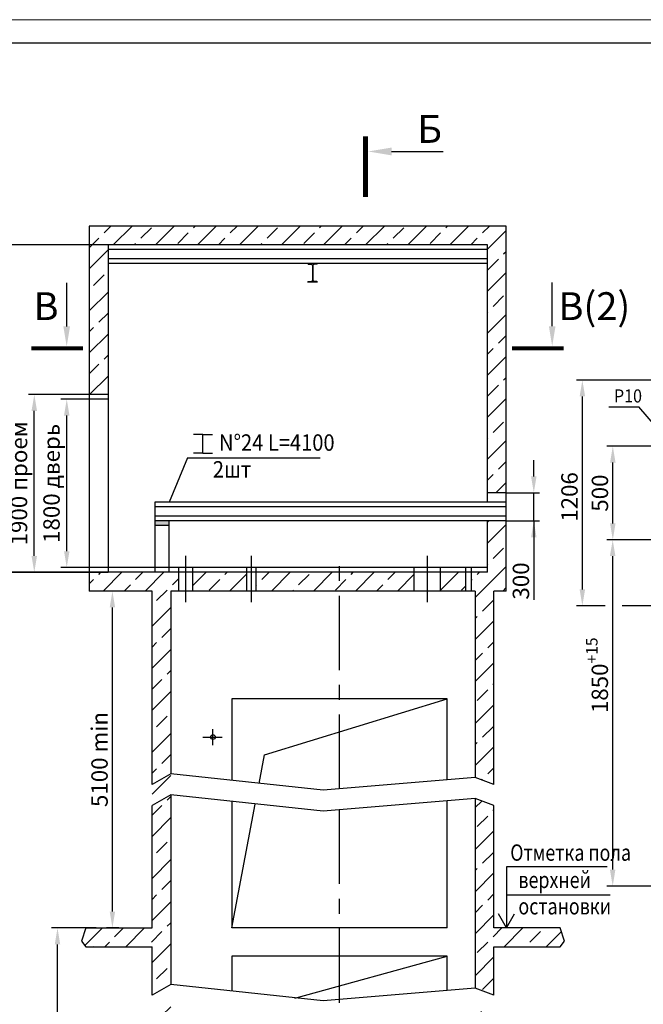
# Model space of a CAD drawing. Units: millimetres. Extents: x -624 to 1752, y 0 to 420.
# Drawn here: x -468 to -335, y 210 to 420 of the extents above; entities that cross this region are included whole.
import ezdxf
from ezdxf.enums import TextEntityAlignment as Align

# ---------------------------------------------------------------- set-up
doc = ezdxf.new("R2010")
doc.units = ezdxf.units.MM
doc.linetypes.add('CENTER', pattern=[50.8, 31.75, -6.35, 6.35, -6.35])
doc.layers.add('ЕСКД_Оформление', color=1, linetype='Continuous', lineweight=13)
doc.styles.add('GOST', font='GOST_A (SAPR LM)_1.ttf')
doc.styles.add('ГОСТ 2.304', font='txt')
doc.dimstyles.new('ЕСКД$0', dxfattribs={"dimscale": 0, "dimtxt": 3.5, "dimasz": 3.5, "dimexe": 1.25, "dimexo": 0, "dimgap": 1, "dimtad": 1, "dimdec": 3, "dimtxsty": 'ГОСТ 2.304', "dimcen": 0, "dimclrd": 3, "dimclre": 1, "dimclrt": 3, "dimadec": 3, "dimazin": 2, "dimtp": 2e-08, "dimtfac": 0.5, "dimtdec": 4, "dimtmove": 0, "dimatfit": 3, "dimfxl": 1, "dimtolj": 1, "dimarcsym": 1})

# ---------------------------------------------------------------- blocks, each defined once
blk = doc.blocks.new('a2')
at = {"color": 1, "lineweight": 18}
blk.add_line((594, 420), (0, 420), dxfattribs=at)
blk.add_line((589, 415), (20, 415))
at = {"color": 3, "style": 'ГОСТ 2.304'}
for tag, height, rotation, width, p, p2 in [('НОМЕР(ВЕРХНИЙ)', 7, 180, 1.127685, (88, 411.5), (22, 411.5)), ('PODP_F', 2.5, 90.9722, 1.076581, (16, 54), (15.83, 64)), ('PODP_D', 2.5, 90, 1.056245, (19.5, 54), (19.5, 64)), ('FAM_OTD', 3.5, 90, 1.311762, (18.25, 31), (18.25, 52)), ('N_OTD', 3.5, 90, 2.090149, (18.25, 6), (18.25, 29))]:
    blk.add_attdef(tag, text='', height=height, rotation=rotation, dxfattribs=dict(at, width=width)).set_placement(p, p2, align=Align.FIT)
at = {"color": 3, "linetype": 'Continuous', "style": 'ГОСТ 2.304'}
for tag, height, p in [('НОМЕР(НИЖНИЙ)', 6, (528.99, 48.74)), ('СБОРОЧНЫЙ_ЧЕРТЕЖ', 3.5, (504.01, 22.54))]:
    blk.add_attdef(tag, text='', height=height, dxfattribs=at).set_placement(p, align=Align.CENTER)
at = {"color": 3, "linetype": 'Continuous'}
for tag, p, style in [('N_izm', (404.85, 40.94), 'ГОСТ 2.304'), ('T_izm', (412.2, 40.94), 'ГОСТ 2.304'), ('PODP_izm', (445.17, 41.05), 'ГОСТ 2.304'), ('R_P', (444.57, 30.69), 'ГОСТ 2.304'), ('P_P', (444.59, 25.78), 'ГОСТ 2.304'), ('T_P', (444.62, 20.8), 'ГОСТ 2.304'), ('SV_P', (444.62, 15.68), 'GOST'), ('N_P', (444.7, 10.71), 'ГОСТ 2.304'), ('UTV_P', (444.83, 5.85), 'ГОСТ 2.304'), ('ListOfShops', (428.81, 0.84), 'ГОСТ 2.304')]:
    blk.add_attdef(tag, p, '', height=3.5, dxfattribs=dict(at, style=style))
at = {"color": 3, "linetype": 'Continuous', "style": 'ГОСТ 2.304'}
for tag, width, p, p2 in [('N_izvech', 1.482197, (421.1, 40.88), (443.35, 40.88)), ('D_izm', 0.965475, (459.36, 41.18), (468.78, 41.18)), ('РАЗРАБОТАЛ', 0.946285, (421.25, 30.75), (443.5, 30.75)), ('R_D', 1.466544, (459.21, 30.82), (468.75, 30.82)), ('ПРОВЕРИЛ', 1.235596, (421.25, 25.69), (443.5, 25.69)), ('P_D', 1.457113, (459.25, 25.74), (468.72, 25.74)), ('Т контроль', 1.084467, (421.25, 20.87), (443.5, 20.87)), ('T_D', 1.470207, (459.25, 20.8), (468.81, 20.8)), ('SV_F', 2.544246, (421.25, 15.97), (443.53, 15.97)), ('SV_D', 1.055027, (459.31, 15.87), (468.81, 15.87)), ('НКОНТРОЛ', 1.218777, (421.25, 10.79), (443.5, 10.79)), ('N_D', 1.456502, (459.28, 11.15), (468.75, 11.15)), ('УТВЕРДИЛ', 1.218544, (421.25, 5.89), (443.5, 5.89)), ('UTV_D', 0.851914, (459.25, 5.92), (468.84, 5.92))]:
    blk.add_attdef(tag, text='', height=3.5, dxfattribs=dict(at, width=width)).set_placement(p, p2, align=Align.FIT)
at = {"linetype": 'Continuous', "lineweight": 30, "flags": 104}
blk.add_attdef('НАЗВАНИЕ1', text='', height=5, dxfattribs=at).set_placement((504.15, 43.18), align=Align.TOP_CENTER)
at = {"color": 3, "linetype": 'Continuous', "style": 'ГОСТ 2.304'}
for tag, height, p in [('ЛИТ', 3.5, (541.4, 32.5)), ('ОТДЕЛ', 5, (564, 8.75))]:
    blk.add_attdef(tag, text='', height=height, dxfattribs=at).set_placement(p, align=Align.MIDDLE_CENTER)
at = {"color": 3, "linetype": 'Continuous', "lineweight": 30, "flags": 104}
for tag, p in [('МАССА', (562.5, 32.5)), ('МАСШТАБ', (580, 32.5))]:
    blk.add_attdef(tag, text='', height=3.5, dxfattribs=at).set_placement(p, align=Align.MIDDLE_CENTER)
at = {"color": 3, "linetype": 'Continuous', "style": 'ГОСТ 2.304'}
for tag, p in [('ЛИСТ', (558.53, 22.5)), ('ЛИСТОВ', (588, 22.5))]:
    blk.add_attdef(tag, text='', height=3.5, dxfattribs=at).set_placement(p, align=Align.MIDDLE_RIGHT)
at = {"linetype": 'Continuous', "lineweight": 30, "flags": 104}
blk.add_attdef('МАТЕРИАЛ', text='', height=3.5, dxfattribs=at).set_placement((504, 12.5), align=Align.MIDDLE_CENTER)
at = {"color": 3, "style": 'ГОСТ 2.304'}
blk.add_attdef('ID_DOC', (7.75, 0.91), '', height=3.5, dxfattribs=at)
blk = doc.blocks.new('*D355')
at = {"layer": 'Defpoints', "color": 0, "linetype": 'Continuous', "lineweight": 60}
for p in [(-341.81, 308.87), (-324.44, 308.87), (-326.84, 234.87)]:
    blk.add_point(p, dxfattribs=at)
at = {"layer": 'ЕСКД_Оформление', "color": 1, "lineweight": -2}
for p, q in [((-324.44, 308.87), (-343.06, 308.87)), ((-326.84, 234.87), (-343.06, 234.87))]:
    blk.add_line(p, q, dxfattribs=at)
at = {"layer": 'ЕСКД_Оформление', "color": 3, "lineweight": -2}
blk.add_line((-341.81, 238.37), (-341.81, 305.37), dxfattribs=at)
at = {"layer": 'ЕСКД_Оформление', "color": 3, "linetype": 'Continuous', "lineweight": 60}
for points in [[(-341.23, 305.37), (-342.4, 305.37), (-341.81, 308.87)], [(-342.4, 238.37), (-341.23, 238.37), (-341.81, 234.87)]]:
    blk.add_solid(points, dxfattribs=at)
at = {"layer": 'ЕСКД_Оформление', "color": 3, "linetype": 'Continuous', "insert": (-344.56, 279.9), "char_height": 3.5, "attachment_point": 5, "rotation": 90, "style": 'ГОСТ 2.304'}
blk.add_mtext('\\A1;\\A1;1850{\\H0.7x;\\S+15^ ;}', dxfattribs=at)
blk = doc.blocks.new('*D357')
at = {"layer": 'Defpoints', "color": 0, "linetype": 'Continuous', "lineweight": 60}
for p in [(-341.79, 328.87), (-324.44, 328.87), (-324.44, 308.87)]:
    blk.add_point(p, dxfattribs=at)
at = {"layer": 'ЕСКД_Оформление', "color": 1, "lineweight": -2}
for p, q in [((-324.44, 328.87), (-343.04, 328.87)), ((-324.44, 308.87), (-343.04, 308.87))]:
    blk.add_line(p, q, dxfattribs=at)
at = {"layer": 'ЕСКД_Оформление', "color": 3, "lineweight": -2}
blk.add_line((-341.79, 312.37), (-341.79, 325.37), dxfattribs=at)
at = {"layer": 'ЕСКД_Оформление', "color": 3, "linetype": 'Continuous', "lineweight": 60}
for points in [[(-341.2, 325.37), (-342.37, 325.37), (-341.79, 328.87)], [(-342.37, 312.37), (-341.2, 312.37), (-341.79, 308.87)]]:
    blk.add_solid(points, dxfattribs=at)
at = {"layer": 'ЕСКД_Оформление', "color": 3, "linetype": 'Continuous', "insert": (-344.54, 318.83), "char_height": 3.5, "attachment_point": 5, "rotation": 90, "style": 'ГОСТ 2.304'}
blk.add_mtext('\\A1;500', dxfattribs=at)
blk = doc.blocks.new('*D361')
at = {"color": 1, "lineweight": -2}
for p, q in [((-343.45, 294.75), (-349.54, 294.75)), ((-322.04, 294.75), (-339.8, 294.75))]:
    blk.add_line(p, q, dxfattribs=at)
at = {"layer": 'Defpoints', "color": 0, "linetype": 'Continuous', "lineweight": 60}
for p in [(-348.29, 342.99), (-322.04, 342.99), (-322.04, 294.75)]:
    blk.add_point(p, dxfattribs=at)
at = {"layer": 'ЕСКД_Оформление', "color": 1, "lineweight": -2}
blk.add_line((-322.04, 342.99), (-349.54, 342.99), dxfattribs=at)
at = {"layer": 'ЕСКД_Оформление', "color": 3, "lineweight": -2}
blk.add_line((-348.29, 298.25), (-348.29, 339.49), dxfattribs=at)
at = {"layer": 'ЕСКД_Оформление', "color": 3, "linetype": 'Continuous', "lineweight": 60}
for points in [[(-347.7, 339.49), (-348.87, 339.49), (-348.29, 342.99)], [(-348.87, 298.25), (-347.7, 298.25), (-348.29, 294.75)]]:
    blk.add_solid(points, dxfattribs=at)
at = {"layer": 'ЕСКД_Оформление', "color": 3, "linetype": 'Continuous', "insert": (-351.04, 318.01), "char_height": 3.5, "attachment_point": 5, "rotation": 90, "style": 'ГОСТ 2.304'}
blk.add_mtext('\\A1;1206', dxfattribs=at)
blk = doc.blocks.new('*D373')
at = {"layer": 'Defpoints', "color": 0, "linetype": 'Continuous', "lineweight": 60}
for p in [(-448.64, 297.9), (-446.87, 297.9), (-447.26, 225.9)]:
    blk.add_point(p, dxfattribs=at)
at = {"layer": 'ЕСКД_Оформление', "color": 1, "linetype": 'Continuous', "lineweight": -2}
for p, q in [((-446.87, 297.9), (-449.89, 297.9)), ((-447.26, 225.9), (-449.89, 225.9))]:
    blk.add_line(p, q, dxfattribs=at)
at = {"layer": 'ЕСКД_Оформление', "color": 3, "linetype": 'Continuous', "lineweight": -2}
blk.add_line((-448.64, 229.4), (-448.64, 294.4), dxfattribs=at)
at = {"layer": 'ЕСКД_Оформление', "color": 3, "linetype": 'Continuous', "lineweight": 60}
for points in [[(-448.06, 294.4), (-449.22, 294.4), (-448.64, 297.9)], [(-449.22, 229.4), (-448.06, 229.4), (-448.64, 225.9)]]:
    blk.add_solid(points, dxfattribs=at)
at = {"layer": 'ЕСКД_Оформление', "color": 3, "linetype": 'Continuous', "insert": (-451.39, 261.9), "char_height": 3.5, "attachment_point": 5, "rotation": 90, "style": 'ГОСТ 2.304'}
blk.add_mtext('\\A1;5100 min', dxfattribs=at)
blk = doc.blocks.new('*D374')
at = {"layer": 'Defpoints', "color": 0, "linetype": 'Continuous', "lineweight": 60}
for p in [(-460.37, 225.9), (-452.12, 225.9), (-454.35, 66.9)]:
    blk.add_point(p, dxfattribs=at)
at = {"layer": 'ЕСКД_Оформление', "color": 1, "linetype": 'Continuous', "lineweight": -2}
for p, q in [((-452.12, 225.9), (-461.62, 225.9)), ((-454.35, 66.9), (-461.62, 66.9))]:
    blk.add_line(p, q, dxfattribs=at)
at = {"layer": 'ЕСКД_Оформление', "color": 3, "linetype": 'Continuous', "lineweight": -2}
blk.add_line((-460.37, 70.4), (-460.37, 222.4), dxfattribs=at)
at = {"layer": 'ЕСКД_Оформление', "color": 3, "linetype": 'Continuous', "lineweight": 60}
for points in [[(-459.78, 222.4), (-460.95, 222.4), (-460.37, 225.9)], [(-460.95, 70.4), (-459.78, 70.4), (-460.37, 66.9)]]:
    blk.add_solid(points, dxfattribs=at)
at = {"layer": 'ЕСКД_Оформление', "color": 3, "linetype": 'Continuous', "insert": (-463.12, 146.4), "char_height": 3.5, "attachment_point": 5, "rotation": 90, "style": 'ГОСТ 2.304'}
blk.add_mtext('\\A1;45000 max высота подъема', dxfattribs=at)
blk = doc.blocks.new('*D380')
at = {"layer": 'Defpoints', "color": 0, "linetype": 'Continuous', "lineweight": 60}
for p in [(-472.21, 371.9), (-449.57, 371.9), (-449.57, 301.9)]:
    blk.add_point(p, dxfattribs=at)
at = {"layer": 'ЕСКД_Оформление', "color": 1, "linetype": 'Continuous', "lineweight": -2}
for p, q in [((-449.57, 371.9), (-473.46, 371.9)), ((-449.57, 301.9), (-473.46, 301.9))]:
    blk.add_line(p, q, dxfattribs=at)
at = {"layer": 'ЕСКД_Оформление', "color": 3, "linetype": 'Continuous', "lineweight": -2}
blk.add_line((-472.21, 305.4), (-472.21, 368.4), dxfattribs=at)
at = {"layer": 'ЕСКД_Оформление', "color": 3, "linetype": 'Continuous', "lineweight": 60}
for points in [[(-471.63, 368.4), (-472.79, 368.4), (-472.21, 371.9)], [(-472.79, 305.4), (-471.63, 305.4), (-472.21, 301.9)]]:
    blk.add_solid(points, dxfattribs=at)
at = {"layer": 'ЕСКД_Оформление', "color": 3, "linetype": 'Continuous', "insert": (-474.96, 336.9), "char_height": 3.5, "attachment_point": 5, "rotation": 90, "style": 'ГОСТ 2.304'}
blk.add_mtext('\\A1;3500 min', dxfattribs=at)
blk = doc.blocks.new('*D381')
at = {"layer": 'Defpoints', "color": 0, "linetype": 'Continuous', "lineweight": 60}
for p in [(-465.32, 339.9), (-449.57, 339.9), (-449.57, 301.9)]:
    blk.add_point(p, dxfattribs=at)
at = {"layer": 'ЕСКД_Оформление', "color": 1, "linetype": 'Continuous', "lineweight": -2}
for p, q in [((-449.57, 339.9), (-466.57, 339.9)), ((-449.57, 301.9), (-466.57, 301.9))]:
    blk.add_line(p, q, dxfattribs=at)
at = {"layer": 'ЕСКД_Оформление', "color": 3, "linetype": 'Continuous', "lineweight": -2}
blk.add_line((-465.32, 305.4), (-465.32, 336.4), dxfattribs=at)
at = {"layer": 'ЕСКД_Оформление', "color": 3, "linetype": 'Continuous', "lineweight": 60}
for points in [[(-464.74, 336.4), (-465.91, 336.4), (-465.32, 339.9)], [(-465.91, 305.4), (-464.74, 305.4), (-465.32, 301.9)]]:
    blk.add_solid(points, dxfattribs=at)
at = {"layer": 'ЕСКД_Оформление', "color": 3, "linetype": 'Continuous', "insert": (-468.58, 320.9), "char_height": 3.5, "attachment_point": 5, "rotation": 90, "style": 'ГОСТ 2.304'}
blk.add_mtext('\\A1;1900 проем', dxfattribs=at)
blk = doc.blocks.new('*D382')
at = {"layer": 'Defpoints', "color": 0, "linetype": 'Continuous', "lineweight": 60}
for p in [(-458.39, 338.9), (-449.57, 338.9), (-449.57, 302.9)]:
    blk.add_point(p, dxfattribs=at)
at = {"layer": 'ЕСКД_Оформление', "color": 1, "linetype": 'Continuous', "lineweight": -2}
for p, q in [((-449.57, 338.9), (-459.64, 338.9)), ((-449.57, 302.9), (-459.64, 302.9))]:
    blk.add_line(p, q, dxfattribs=at)
at = {"layer": 'ЕСКД_Оформление', "color": 3, "linetype": 'Continuous', "lineweight": -2}
blk.add_line((-458.39, 306.4), (-458.39, 335.4), dxfattribs=at)
at = {"layer": 'ЕСКД_Оформление', "color": 3, "linetype": 'Continuous', "lineweight": 60}
for points in [[(-457.81, 335.4), (-458.97, 335.4), (-458.39, 338.9)], [(-458.97, 306.4), (-457.81, 306.4), (-458.39, 302.9)]]:
    blk.add_solid(points, dxfattribs=at)
at = {"layer": 'ЕСКД_Оформление', "color": 3, "linetype": 'Continuous', "insert": (-461.64, 320.9), "char_height": 3.5, "attachment_point": 5, "rotation": 90, "style": 'ГОСТ 2.304'}
blk.add_mtext('\\A1;1800 дверь', dxfattribs=at)
blk = doc.blocks.new('*D383')
at = {"layer": 'Defpoints', "color": 0, "linetype": 'Continuous', "lineweight": 60}
for p in [(-364.57, 318.9), (-358.66, 318.9), (-364.57, 312.9)]:
    blk.add_point(p, dxfattribs=at)
at = {"layer": 'ЕСКД_Оформление', "color": 3, "linetype": 'Continuous', "lineweight": -2}
for p, q in [((-358.66, 322.4), (-358.66, 325.9)), ((-358.66, 312.9), (-358.66, 318.9)), ((-358.66, 312.9), (-358.66, 296.04)), ((-358.66, 309.4), (-358.66, 305.9))]:
    blk.add_line(p, q, dxfattribs=at)
at = {"layer": 'ЕСКД_Оформление', "color": 1, "linetype": 'Continuous', "lineweight": -2}
for p, q in [((-364.57, 318.9), (-357.41, 318.9)), ((-364.57, 312.9), (-357.41, 312.9))]:
    blk.add_line(p, q, dxfattribs=at)
at = {"layer": 'ЕСКД_Оформление', "color": 3, "linetype": 'Continuous', "lineweight": 60}
for points in [[(-359.24, 322.4), (-358.07, 322.4), (-358.66, 318.9)], [(-358.07, 309.4), (-359.24, 309.4), (-358.66, 312.9)]]:
    blk.add_solid(points, dxfattribs=at)
at = {"layer": 'ЕСКД_Оформление', "color": 3, "linetype": 'Continuous', "insert": (-361.41, 300.05), "char_height": 3.5, "attachment_point": 5, "rotation": 90, "style": 'ГОСТ 2.304'}
blk.add_mtext('\\A1;300', dxfattribs=at)

msp = doc.modelspace()

# ---------------------------------------------------------------- hatches: boundary and pattern name
at = {"linetype": 'Continuous'}
h = msp.add_hatch(dxfattribs=at)
h.set_pattern_fill('ANSI33', color=1)
h.set_pattern_definition([(45, (-67030.04, 22227.878), (-4.49012806, 4.49012806), []), (45, (-67025.55, 22227.878), (-4.49012806, 4.49012806), [3.175, -1.5875])])
edge = h.paths.add_edge_path()
edge.add_line((-434.470078, 40.902001), (-436.170078, 40.902001))
edge.add_line((-434.470078, 40.286598), (-434.470078, 40.902001))
edge.add_line((-434.470078, 37.02505), (-434.470078, 40.286598))
edge.add_line((-434.593127, 36.902001), (-434.470078, 37.02505))
edge.add_line((-434.593127, 36.902001), (-440.170078, 36.902001))
edge.add_line((-440.170078, 36.902001), (-440.170078, 58.902001))
edge.add_line((-436.170078, 61.182001), (-440.170078, 58.902001))
edge.add_line((-436.170078, 40.902001), (-436.170078, 61.182001))
edge = h.paths.add_edge_path()
edge.add_line((-434.470078, 40.286598), (-432.470078, 40.286598))
edge.add_line((-432.470078, 40.902001), (-432.470078, 40.286598))
edge.add_line((-429.270078, 40.902001), (-432.470078, 40.902001))
edge.add_line((-429.270078, 40.902001), (-429.270078, 40.286598))
edge.add_line((-425.270078, 40.286598), (-429.270078, 40.286598))
edge.add_line((-425.270078, 40.902001), (-425.270078, 40.286598))
edge.add_line((-408.170078, 40.902001), (-425.270078, 40.902001))
edge.add_line((-408.170078, 36.902001), (-408.170078, 40.902001))
edge.add_line((-408.170078, 36.902001), (-434.470078, 36.902001))
edge.add_line((-434.470078, 36.902001), (-434.470078, 37.02505))
edge.add_line((-434.470078, 37.02505), (-434.470078, 40.286598))
edge = h.paths.add_edge_path()
edge.add_line((-396.653892, 40.902001), (-392.170078, 37.14138))
edge.add_line((-392.170078, 36.902001), (-392.170078, 37.14138))
edge.add_line((-392.170078, 36.902001), (-400.170078, 36.902001))
edge.add_line((-400.170078, 36.902001), (-400.170078, 40.902001))
edge.add_line((-396.653892, 40.902001), (-400.170078, 40.902001))
edge = h.paths.add_edge_path()
edge.add_line((-385.932373, 36.902001), (-387.588533, 40.902001))
edge.add_line((-385.932373, 36.902001), (-391.884665, 36.902001))
edge.add_line((-392.170078, 37.14138), (-391.884665, 36.902001))
edge.add_line((-392.170078, 37.14138), (-392.170078, 40.902001))
edge.add_line((-387.588533, 40.902001), (-392.170078, 40.902001))
edge = h.paths.add_edge_path()
edge.add_line((-375.970078, 40.902001), (-387.588533, 40.902001))
edge.add_line((-375.970078, 40.902001), (-375.970078, 40.286598))
edge.add_line((-371.970078, 40.286598), (-375.970078, 40.286598))
edge.add_line((-371.970078, 40.902001), (-371.970078, 40.286598))
edge.add_line((-371.170078, 40.902001), (-371.970078, 40.902001))
edge.add_line((-371.170078, 60.402001), (-371.170078, 40.902001))
edge.add_line((-367.170078, 58.902001), (-371.170078, 60.402001))
edge.add_line((-367.170078, 58.902001), (-367.170078, 36.902001))
edge.add_line((-367.170078, 36.902001), (-385.932373, 36.902001))
edge.add_line((-385.932373, 36.902001), (-387.588533, 40.902001))
edge = h.paths.add_edge_path()
edge.add_line((-367.170078, 117.902001), (-352.995078, 117.902001))
edge.add_line((-367.170078, 116.657266), (-367.170078, 117.902001))
edge.add_line((-367.170078, 116.657266), (-371.170078, 118.157266))
edge.add_line((-371.170078, 208.570386), (-371.170078, 118.157266))
edge.add_line((-367.170078, 207.070386), (-371.170078, 208.570386))
edge.add_line((-367.170078, 176.902001), (-367.170078, 207.070386))
edge.add_line((-362.326623, 176.902001), (-367.170078, 176.902001))
edge.add_line((-362.313434, 176.878442), (-362.326623, 176.902001))
edge.add_line((-362.313434, 176.878442), (-362.300245, 176.902001))
edge.add_line((-352.995078, 176.902001), (-362.300245, 176.902001))
edge.add_line((-352.068027, 174.048832), (-352.995078, 176.902001))
edge.add_line((-352.995078, 172.902001), (-352.068027, 174.048832))
edge.add_line((-367.170078, 172.902001), (-352.995078, 172.902001))
edge.add_line((-367.170078, 121.902001), (-367.170078, 172.902001))
edge.add_line((-352.995078, 121.902001), (-367.170078, 121.902001))
edge.add_line((-352.068027, 119.048832), (-352.995078, 121.902001))
edge.add_line((-352.995078, 117.902001), (-352.068027, 119.048832))
edge = h.paths.add_edge_path()
edge.add_line((-384.309402, 297.902001), (-400.170078, 297.902001))
edge.add_line((-400.170078, 297.902001), (-400.170078, 301.902001))
edge.add_line((-384.170078, 301.902001), (-400.170078, 301.902001))
edge.add_line((-384.170078, 298.041325), (-384.170078, 301.902001))
edge.add_line((-384.309402, 297.902001), (-384.170078, 298.041325))
edge = h.paths.add_edge_path()
edge.add_line((-408.170078, 36.902001), (-408.170078, 40.902001))
edge.add_line((-400.170078, 40.902001), (-408.170078, 40.902001))
edge.add_line((-400.170078, 36.902001), (-400.170078, 40.902001))
edge.add_line((-400.170078, 36.902001), (-408.170078, 36.902001))
edge = h.paths.add_edge_path()
edge.add_line((-392.170078, 40.902001), (-396.653892, 40.902001))
edge.add_line((-392.170078, 37.14138), (-392.170078, 40.902001))
edge.add_line((-396.653892, 40.902001), (-392.170078, 37.14138))
edge = h.paths.add_edge_path()
edge.add_line((-368.570078, 301.902001), (-371.970078, 301.902001))
edge.add_line((-368.570078, 301.902001), (-368.570078, 312.902001))
edge.add_line((-368.570078, 312.902001), (-364.570078, 312.902001))
edge.add_line((-364.570078, 297.902001), (-364.570078, 312.902001))
edge.add_line((-364.570078, 297.902001), (-367.170078, 297.902001))
edge.add_line((-367.170078, 256.532402), (-367.170078, 297.902001))
edge.add_line((-367.170078, 256.532402), (-371.170078, 258.032402))
edge.add_line((-371.170078, 297.902001), (-371.170078, 258.032402))
edge.add_line((-371.170078, 297.902001), (-371.970078, 297.902001))
edge.add_line((-371.970078, 297.902001), (-371.970078, 301.902001))
edge = h.paths.add_edge_path()
edge.add_line((-352.068027, 223.048832), (-352.995078, 225.902001))
edge.add_line((-352.995078, 221.902001), (-352.068027, 223.048832))
edge.add_line((-367.170078, 221.902001), (-352.995078, 221.902001))
edge.add_line((-367.170078, 211.561382), (-367.170078, 221.902001))
edge.add_line((-367.170078, 211.561382), (-371.170078, 213.061382))
edge.add_line((-371.170078, 253.541406), (-371.170078, 213.061382))
edge.add_line((-367.170078, 252.041406), (-371.170078, 253.541406))
edge.add_line((-367.170078, 225.902001), (-367.170078, 252.041406))
edge.add_line((-352.995078, 225.902001), (-367.170078, 225.902001))
edge = h.paths.add_edge_path()
edge.add_line((-368.570078, 371.902001), (-449.570078, 371.902001))
edge.add_line((-449.570078, 371.902001), (-453.570078, 371.902001))
edge.add_line((-453.570078, 375.902001), (-453.570078, 371.902001))
edge.add_line((-364.570078, 375.902001), (-453.570078, 375.902001))
edge.add_line((-364.570078, 318.902001), (-364.570078, 375.902001))
edge.add_line((-364.570078, 318.902001), (-368.570078, 318.902001))
edge.add_line((-368.570078, 318.902001), (-368.570078, 371.902001))
edge = h.paths.add_edge_path()
edge.add_line((-449.570078, 371.902001), (-453.570078, 371.902001))
edge.add_line((-449.570078, 371.902001), (-449.570078, 339.902001))
edge.add_line((-449.570078, 339.902001), (-453.570078, 339.902001))
edge.add_line((-453.570078, 371.902001), (-453.570078, 339.902001))
edge = h.paths.add_edge_path()
edge.add_line((-440.170078, 225.902001), (-440.170078, 297.902001))
edge.add_line((-440.170078, 297.902001), (-453.570078, 297.902001))
edge.add_line((-453.570078, 301.902001), (-453.570078, 297.902001))
edge.add_line((-449.570078, 301.902001), (-453.570078, 301.902001))
edge.add_line((-434.470078, 301.902001), (-449.570078, 301.902001))
edge.add_line((-434.470078, 297.902001), (-434.470078, 301.902001))
edge.add_line((-434.470078, 297.902001), (-436.170078, 297.902001))
edge.add_line((-436.170078, 297.902001), (-436.170078, 213.841382))
edge.add_line((-436.170078, 213.841382), (-440.170078, 211.561382))
edge.add_line((-440.170078, 211.561382), (-440.170078, 221.902001))
edge.add_line((-454.345078, 221.902001), (-440.170078, 221.902001))
edge.add_line((-455.272129, 223.048832), (-454.345078, 221.902001))
edge.add_line((-454.345078, 225.902001), (-455.272129, 223.048832))
edge.add_line((-454.345078, 225.902001), (-440.170078, 225.902001))
edge = h.paths.add_edge_path()
edge.add_line((-419.970078, 297.902001), (-419.970078, 301.902001))
edge.add_line((-419.970078, 297.902001), (-431.470078, 297.902001))
edge.add_line((-431.470078, 297.902001), (-431.470078, 301.902001))
edge.add_line((-419.970078, 301.902001), (-431.470078, 301.902001))
edge = h.paths.add_edge_path()
edge.add_line((-417.970078, 297.902001), (-417.970078, 301.902001))
edge.add_line((-400.170078, 301.902001), (-417.970078, 301.902001))
edge.add_line((-400.170078, 297.902001), (-400.170078, 301.902001))
edge.add_line((-400.170078, 297.902001), (-417.970078, 297.902001))
edge = h.paths.add_edge_path()
edge.add_line((-373.170078, 297.902001), (-378.570078, 297.902001))
edge.add_line((-378.570078, 297.902001), (-378.570078, 301.902001))
edge.add_line((-373.170078, 301.902001), (-378.570078, 301.902001))
edge.add_line((-373.170078, 297.902001), (-373.170078, 301.902001))
edge = h.paths.add_edge_path()
edge.add_line((-454.345078, 121.902001), (-455.272129, 119.048832))
edge.add_line((-454.345078, 121.902001), (-440.170078, 121.902001))
edge.add_line((-440.170078, 121.902001), (-440.170078, 148.98031))
edge.add_line((-436.170078, 151.26031), (-440.170078, 148.98031))
edge.add_line((-436.170078, 151.26031), (-436.170078, 118.937266))
edge.add_line((-436.170078, 118.937266), (-440.170078, 116.657266))
edge.add_line((-440.170078, 117.902001), (-440.170078, 116.657266))
edge.add_line((-454.345078, 117.902001), (-440.170078, 117.902001))
edge.add_line((-455.272129, 119.048832), (-454.345078, 117.902001))
edge = h.paths.add_edge_path()
edge.add_line((-440.170078, 153.471306), (-440.170078, 172.902001))
edge.add_line((-454.345078, 172.902001), (-440.170078, 172.902001))
edge.add_line((-455.272129, 174.048832), (-454.345078, 172.902001))
edge.add_line((-454.345078, 176.902001), (-455.272129, 174.048832))
edge.add_line((-454.345078, 176.902001), (-440.170078, 176.902001))
edge.add_line((-440.170078, 176.902001), (-440.170078, 207.070386))
edge.add_line((-436.170078, 209.350386), (-440.170078, 207.070386))
edge.add_line((-436.170078, 209.350386), (-436.170078, 155.751306))
edge.add_line((-436.170078, 155.751306), (-440.170078, 153.471306))

# ---------------------------------------------------------------- linework, layer by layer
at = {"color": 3}
for p, q in [((-389.032657, 391.836248), (-378.032657, 391.836248)), ((-458.400986, 354.435495), (-458.400986, 363.785495)), ((-354.734188, 354.47339), (-354.734188, 363.82339)), ((-342.645986, 337.245888), (-336.212032, 337.245888)), ((-320.438337, 318.86533), (-336.212032, 337.245888)), ((-429.302908, 331.3484), (-431.302908, 331.3484)), ((-429.302908, 331.3484), (-427.302908, 331.3484)), ((-432.593205, 326.365119), (-436.511907, 316.903579)), ((-432.593205, 326.365119), (-404.275149, 326.365119)), ((-429.302908, 327.3484), (-431.302908, 327.3484)), ((-429.302908, 327.3484), (-427.302908, 327.3484)), ((-364.482586, 238.936569), (-364.482586, 225.936569)), ((-342.965082, 238.936569), (-364.482586, 238.936569)), ((-342.319014, 232.936569), (-364.482586, 232.936569)), ((-364.482586, 225.936569), (-366.162052, 228.936569)), ((-364.482586, 225.936569), (-362.80312, 228.936569))]:
    msp.add_line(p, q, dxfattribs=at)
at = {"linetype": 'Continuous'}
for p, q in [((-453.570078, 375.902001), (-453.570078, 297.902001)), ((-364.570078, 375.902001), (-453.570078, 375.902001)), ((-364.570078, 297.902001), (-364.570078, 375.902001)), ((-449.570078, 371.902001), (-449.570078, 301.902001)), ((-368.570078, 371.902001), (-449.570078, 371.902001)), ((-368.570078, 316.902001), (-368.570078, 371.902001)), ((-449.570078, 339.902001), (-453.570078, 339.902001)), ((-364.570078, 318.902001), (-368.570078, 318.902001)), ((-364.570078, 316.902001), (-439.570078, 316.902001)), ((-439.570078, 316.902001), (-439.570078, 301.902001)), ((-364.570078, 315.902001), (-439.570078, 315.902001)), ((-364.570078, 313.902001), (-439.570078, 313.902001)), ((-364.570078, 312.902001), (-439.570078, 312.902001)), ((-436.570078, 312.902001), (-436.570078, 301.902001)), ((-368.570078, 301.902001), (-368.570078, 312.902001)), ((-368.570078, 301.902001), (-449.570078, 301.902001)), ((-434.470078, 297.902001), (-434.470078, 302.902001)), ((-431.470078, 297.902001), (-431.470078, 302.902001)), ((-419.970078, 297.902001), (-419.970078, 302.902001)), ((-417.970078, 297.902001), (-417.970078, 302.902001)), ((-384.170078, 297.902001), (-384.170078, 302.902001)), ((-378.570078, 297.902001), (-378.570078, 302.902001)), ((-373.170078, 297.902001), (-373.170078, 302.902001)), ((-371.970078, 297.902001), (-371.970078, 302.902001)), ((-440.170078, 297.902001), (-453.570078, 297.902001)), ((-440.170078, 256.532402), (-440.170078, 297.902001)), ((-436.170078, 297.902001), (-436.170078, 258.812402)), ((-371.170078, 297.902001), (-436.170078, 297.902001)), ((-371.170078, 297.902001), (-371.170078, 258.032402)), ((-364.570078, 297.902001), (-367.170078, 297.902001)), ((-367.170078, 256.532402), (-367.170078, 297.902001)), ((-423.170078, 274.902001), (-423.170078, 257.419924)), ((-377.170078, 274.902001), (-423.170078, 274.902001)), ((-416.169721, 262.901644), (-377.170078, 274.902001)), ((-377.170078, 257.53372), (-377.170078, 274.902001)), ((-417.325316, 256.79387), (-416.169721, 262.901644)), ((-436.170078, 254.321406), (-436.170078, 213.841382)), ((-423.170078, 252.928928), (-423.170078, 225.902001)), ((-377.170078, 225.902001), (-377.170078, 253.042724)), ((-371.170078, 253.541406), (-371.170078, 221.902001)), ((-440.170078, 225.902001), (-440.170078, 252.041406)), ((-423.170078, 225.902001), (-418.158138, 252.39208)), ((-367.170078, 225.902001), (-367.170078, 252.041406)), ((-454.345078, 225.902001), (-440.170078, 225.902001)), ((-377.170078, 225.902001), (-423.170078, 225.902001)), ((-352.995078, 225.902001), (-367.170078, 225.902001)), ((-454.345078, 221.902001), (-440.170078, 221.902001)), ((-440.170078, 211.561382), (-440.170078, 221.902001)), ((-371.170078, 221.902001), (-371.170078, 213.061382)), ((-367.170078, 211.561382), (-367.170078, 221.902001)), ((-367.170078, 221.902001), (-352.995078, 221.902001)), ((-377.170078, 219.902001), (-423.170078, 219.902001)), ((-423.170078, 219.902001), (-423.170078, 212.448903)), ((-409.669721, 210.901644), (-377.170078, 219.902001)), ((-377.170078, 212.562699), (-377.170078, 219.902001))]:
    msp.add_line(p, q, dxfattribs=at)
at = {"color": 1}
for p, q in [((-449.570078, 371.902001), (-472.210613, 371.902001)), ((-453.570078, 339.902001), (-465.32381, 339.902001)), ((-453.570078, 338.902001), (-458.077518, 338.902001)), ((-368.527178, 305.103969), (-368.527178, 305.103969)), ((-449.570078, 301.902001), (-472.210613, 301.902001)), ((-453.570078, 301.902001), (-465.32381, 301.902001)), ((-449.570078, 302.902001), (-458.077518, 302.902001)), ((-384.309402, 297.902001), (-384.170078, 298.041325)), ((-452.614291, 222.0366), (-452.614291, 222.0366))]:
    msp.add_line(p, q, dxfattribs=at)
at = {"color": 7, "ltscale": 10}
for p, q in [((-368.570078, 370.902001), (-449.570078, 370.902001)), ((-368.570078, 368.902001), (-449.570078, 368.902001)), ((-368.570078, 367.902001), (-449.570078, 367.902001)), ((-406.886429, 367.848777), (-406.886429, 367.902001)), ((-406.813401, 367.769082), (-406.111869, 367.707706)), ((-405.938429, 367.518429), (-405.938429, 364.285574)), ((-405.834429, 367.518429), (-405.834429, 364.285574)), ((-404.959456, 367.769082), (-405.660988, 367.707706)), ((-404.886429, 367.902001), (-404.886429, 367.848777)), ((-406.813401, 364.034921), (-406.111869, 364.096297)), ((-404.959456, 364.034921), (-405.660988, 364.096297)), ((-406.886429, 363.902001), (-406.886429, 363.955225)), ((-404.886429, 363.902001), (-406.886429, 363.902001)), ((-404.886429, 363.955225), (-404.886429, 363.902001))]:
    msp.add_line(p, q, dxfattribs=at)
at = {"color": 1, "linetype": 'Continuous', "ltscale": 10}
for p, q in [((-449.570078, 338.902001), (-453.570078, 338.902001)), ((-436.570078, 311.902001), (-439.570078, 311.902001)), ((-368.570078, 302.902001), (-449.570078, 302.902001)), ((-436.170078, 258.812402), (-440.170078, 256.532402)), ((-403.670078, 255.331206), (-436.170078, 258.812402)), ((-371.170078, 258.032402), (-403.670078, 255.331206)), ((-367.170078, 256.532402), (-371.170078, 258.032402)), ((-436.170078, 254.321406), (-440.170078, 252.041406)), ((-403.670078, 250.84021), (-436.170078, 254.321406)), ((-371.170078, 253.541406), (-403.670078, 250.84021)), ((-367.170078, 252.041406), (-371.170078, 253.541406)), ((-454.345078, 225.902001), (-455.272129, 223.048832)), ((-352.068027, 223.048832), (-352.995078, 225.902001)), ((-455.272129, 223.048832), (-454.345078, 221.902001)), ((-352.995078, 221.902001), (-352.068027, 223.048832)), ((-436.170078, 213.841382), (-440.170078, 211.561382)), ((-403.670078, 210.360185), (-436.170078, 213.841382)), ((-371.170078, 213.061382), (-403.670078, 210.360185)), ((-367.170078, 211.561382), (-371.170078, 213.061382))]:
    msp.add_line(p, q, dxfattribs=at)
at = {"color": 3, "linetype": 'Continuous'}
msp.add_line((-429.302908, 327.3484), (-429.302908, 331.3484), dxfattribs=at)
at = {"color": 4, "linetype": 'CENTER', "ltscale": 10}
for p, q in [((-432.970078, 295.495782), (-432.970078, 305.401126)), ((-418.970078, 295.495782), (-418.970078, 305.401126)), ((-381.370078, 295.495782), (-381.370078, 305.401126)), ((-427.170078, 264.959441), (-427.170078, 268.354903)), ((-429.355742, 266.702001), (-425.193651, 266.702001))]:
    msp.add_line(p, q, dxfattribs=at)
at = {"color": 4, "linetype": 'CENTER', "ltscale": 0.5}
for p, q in [((-400.170078, 255.622104), (-400.170078, 306.125566)), ((-400.170078, 32.107366), (-400.170078, 251.131108))]:
    msp.add_line(p, q, dxfattribs=at)
at = {"color": 1}
for points, const_width in [([(-394.596656, 395.096652), (-394.596656, 382.096652)], 1), ([(-465.950986, 349.760495), (-454.900986, 349.760495)], 0.85), ([(-352.249563, 349.743991), (-363.299563, 349.743991)], 0.85)]:
    msp.add_lwpolyline(points, dxfattribs=dict(at, const_width=const_width))
at = {"color": 1, "ltscale": 10}
msp.add_circle((-427.170078, 266.702001), 0.5, dxfattribs=at)
at = {"color": 7, "ltscale": 10}
for centre, radius, start, end in [((-406.806429, 367.848777), 0.08, 180, 265), ((-406.128429, 367.518429), 0.19, 0, 85), ((-405.644429, 367.518429), 0.19, 95, 180), ((-404.966429, 367.848777), 0.08, 275, 0), ((-406.806429, 363.955225), 0.08, 95, 180), ((-406.128429, 364.285574), 0.19, 275, 0), ((-405.644429, 364.285574), 0.19, 180, 265), ((-404.966429, 363.955225), 0.08, 0, 85)]:
    msp.add_arc(centre, radius, start, end, dxfattribs=at)
at = {"color": 3}
for points in [[(-389.032657, 392.669581), (-389.032657, 391.002914), (-394.032657, 391.836248)], [(-457.692653, 354.435495), (-459.109319, 354.435495), (-458.400986, 350.185495)], [(-354.025855, 354.47339), (-355.442522, 354.47339), (-354.734188, 350.22339)]]:
    msp.add_solid(points, dxfattribs=at)
at = {"color": 1, "ltscale": 10}
msp.add_solid([(-439.570078, 311.902001), (-439.570078, 312.902001), (-436.570078, 311.902001), (-436.570078, 312.902001)], dxfattribs=at)

# ---------------------------------------------------------------- block references
msp.add_blockref('a2', (-623.566673, 0))

# ---------------------------------------------------------------- texts
at = {"color": 5, "linetype": 'Continuous', "style": 'GOST'}
msp.add_text('Б', height=5.95, dxfattribs=at).set_placement((-380.8998, 395.88858), align=Align.MIDDLE)
at = {"color": 5, "style": 'GOST'}
for s, p in [('В(2)', (-345.724887, 358.012469)), ('В', (-462.808249, 358.012469))]:
    msp.add_text(s, height=5.95, dxfattribs=at).set_placement(p, align=Align.MIDDLE)
at = {"color": 3}
for s, height, width, p in [('P10', 2.8, 0.9, (-341.541777, 338.196994)), ('N%%d24 L=4100', 3.5, 0.9, (-425.882008, 327.887364)), ('2шт', 3.5, 0.9, (-427.199216, 322.165414)), ('Отметка пола', 3.5, 0.8, (-363.690238, 240.257836)), ('верхней ', 3.5, 0.8, (-361.951541, 234.424503)), ('остановки', 3.5, 0.8, (-361.951541, 228.792614))]:
    msp.add_text(s, height=height, dxfattribs=dict(at, width=width)).set_placement(p)

# ---------------------------------------------------------------- dimensions: what is measured, and where the dimension line sits
at = {"layer": 'ЕСКД_Оформление', "color": 7, "linetype": 'Continuous'}
for base, p1, p2, text, override, picture, middle in [((-472.210613, 371.902001), (-449.570078, 301.902001), (-449.570078, 371.902001), '<> min', {"dimscale": 1, "dimlfac": 50, "dimtxsty": 'ГОСТ 2.304'}, '*D380', (-474.962363, 336.902001)), ((-465.32381, 339.902001), (-449.570078, 301.902001), (-449.570078, 339.902001), '<> проем', {"dimscale": 1, "dimlfac": 50, "dimtxsty": 'ГОСТ 2.304'}, '*D381', (-468.57606, 320.902001)), ((-458.389322, 338.902001), (-449.570078, 302.902001), (-449.570078, 338.902001), '<> дверь', {"dimscale": 1, "dimlfac": 50, "dimtxsty": 'ГОСТ 2.304'}, '*D382', (-461.641572, 320.902001)), ((-448.641377, 297.902001), (-447.257578, 225.902001), (-446.870078, 297.902001), '5100 min', {"dimscale": 1, "dimlfac": 50, "dimtxsty": 'ГОСТ 2.304'}, '*D373', (-451.393127, 261.902001)), ((-460.367678, 225.902001), (-454.345078, 66.902001), (-452.117336, 225.902001), '45000 max высота подъема', {"dimscale": 1, "dimlfac": 10, "dimtxsty": 'ГОСТ 2.304'}, '*D374', (-463.122928, 146.402001))]:
    dim = msp.add_linear_dim(base=base, p1=p1, p2=p2, angle=90, text=text, dimstyle='ЕСКД$0', override=override, dxfattribs=at)
    dim.commit()
    dim.dimension.update_dxf_attribs({"geometry": picture, "text_midpoint": middle})
at = {"layer": 'ЕСКД_Оформление', "color": 1}
for base, p1, p2, picture, middle in [((-348.287367, 342.98533), (-322.038337, 294.74533), (-322.038337, 342.98533), '*D361', (-348.287367, 318.009733)), ((-341.78644, 328.86533), (-324.438337, 308.86533), (-324.438337, 328.86533), '*D357', (-341.78644, 318.831137))]:
    dim = msp.add_linear_dim(base=base, p1=p1, p2=p2, angle=90, dimstyle='ЕСКД$0', override={"dimscale": 1, "dimlfac": 25}, dxfattribs=at)
    dim.commit()
    dim.dimension.update_dxf_attribs({"geometry": picture, "text_midpoint": middle, "dimtype": 160})
at = {"layer": 'ЕСКД_Оформление', "color": 7, "linetype": 'Continuous'}
dim = msp.add_linear_dim(base=(-358.655553, 318.902001), p1=(-364.570078, 312.902001), p2=(-364.570078, 318.902001), angle=90, dimstyle='ЕСКД$0', override={"dimscale": 1, "dimlfac": 50, "dimtxsty": 'ГОСТ 2.304'}, dxfattribs=at)
dim.commit()
dim.dimension.update_dxf_attribs({"geometry": '*D383', "text_midpoint": (-358.655553, 300.049575), "dimtype": 160})
at = {"layer": 'ЕСКД_Оформление', "color": 1}
dim = msp.add_linear_dim(base=(-341.812706, 308.86533), p1=(-326.838337, 234.86533), p2=(-324.438337, 308.86533), angle=90, text='\\A1;<>{\\H0.7x;\\S+15^ ;}', dimstyle='ЕСКД$0', override={"dimscale": 1, "dimlfac": 25}, dxfattribs=at)
dim.commit()
dim.dimension.update_dxf_attribs({"geometry": '*D355', "text_midpoint": (-341.812706, 279.902832), "dimtype": 160})

doc.saveas('drawing.dxf')
